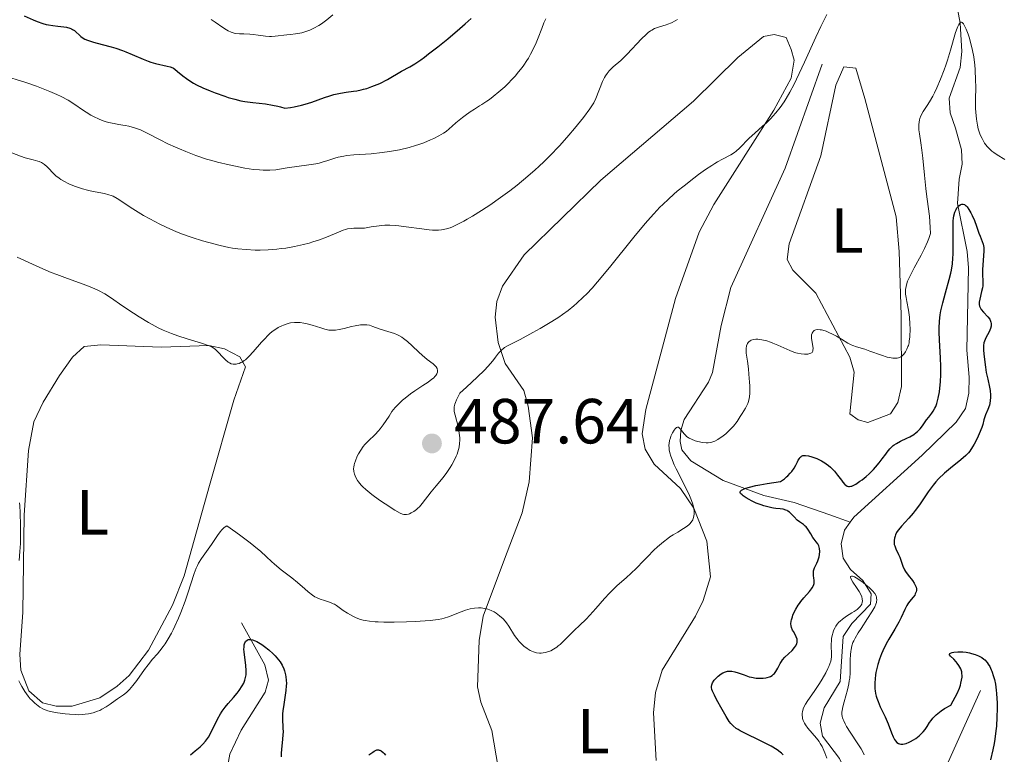
# Model space of a CAD drawing. Units: metres. Extents: x 631770 to 636281, y 4659872 to 4662926.
# Drawn here: x 634203 to 634358, y 4660832 to 4660947 of the extents above; entities that cross this region are included whole.
import ezdxf
from ezdxf.enums import TextEntityAlignment as Align

# ---------------------------------------------------------------- set-up
doc = ezdxf.new("R2010")
doc.units = ezdxf.units.M
doc.header["$MEASUREMENT"] = 0
doc.linetypes.add('DGN Style 3', pattern=[75.79992, 54.1428, -21.65712])
for name, color, linetype, lineweight in [('Carátula', 7, 'Continuous', 0), ('Elementos auxiliares', 7, 'Continuous', 0), ('Entidades rústicas y varios', 7, 'Continuous', 0), ('Hidrografía', 7, 'Continuous', 0), ('Relieve y altimetría', 7, 'Continuous', 0), ('Textos de rotulación', 7, 'Continuous', 0)]:
    doc.layers.add(name, color=color, linetype=linetype, lineweight=lineweight)
doc.styles.add('Style-arial', font='arial.shx', dxfattribs={"bigfont": 'arialbig.shx'})
doc.styles.add('Style-arialn', font='arialn.shx', dxfattribs={"bigfont": 'arialnbig.shx'})

# ---------------------------------------------------------------- blocks, each defined once
blk = doc.blocks.new('5PATER')
at = {"layer": 'Relieve y altimetría', "linetype": 'Continuous', "lineweight": 0}
h = blk.add_hatch(color=250, dxfattribs=at)
edge = h.paths.add_edge_path()
edge.add_ellipse((0, 0), major_axis=(-1.1, -1.11), ratio=0.999422, start_angle=0, end_angle=360)

msp = doc.modelspace()

# ---------------------------------------------------------------- linework, layer by layer
at = {"layer": 'Carátula', "color": 7, "linetype": 'Continuous', "lineweight": 0}
msp.add_3dface([(631826.57, 4659872.34), (636280.77, 4659956.85), (636224.43, 4662926.33), (631770.23, 4662841.82)], dxfattribs=at)
at = {"layer": 'Elementos auxiliares', "color": 250, "linetype": 'Continuous', "lineweight": 0}
msp.add_3dface([(632680.55, 4660282.56), (636127.01, 4660347.95), (636082.43, 4662661.15), (632637.1, 4662595.73)], dxfattribs=at)
at = {"layer": 'Entidades rústicas y varios', "color": 92, "linetype": 'Continuous', "lineweight": 0}
for points in [[(634302.91, 4660830.65, 479.59), (634302.49, 4660838.15, 479.29), (634302.8, 4660841.35, 478.99), (634303.84, 4660844.85, 479.07), (634309.1, 4660853.36, 479.27), (634310.3, 4660855.8, 479.31), (634311.46, 4660859.52, 479.19), (634310.87, 4660865.11, 479.49), (634308.81, 4660870.34, 480.12), (634306.7, 4660873.43, 480.31), (634302.57, 4660877.25, 481.17), (634301.19, 4660879.59, 481.45), (634300.69, 4660882.01, 481.67), (634301.28, 4660885.83, 481.84), (634305.95, 4660903.3, 483.37), (634309.64, 4660913.73, 484.02), (634311.97, 4660918.09, 484.28), (634321.41, 4660932.92, 485.16), (634324.1, 4660937.95, 485.31), (634324.61, 4660940.79, 485.58), (634324.1, 4660942.45, 485.72), (634323.36, 4660944.34, 485.92), (634321.44, 4660944.79, 486.26), (634319.78, 4660944.52, 486.35), (634315.76, 4660941.18, 486.52), (634308.75, 4660934.32, 486.16), (634294.18, 4660921.92, 486.9), (634282.17, 4660910.15, 487.06), (634278.74, 4660905.21, 486.66), (634277.85, 4660902.8, 486.28), (634277.58, 4660900.35, 486), (634278.07, 4660896.36, 485.17), (634279.18, 4660893.06, 484.5), (634282.12, 4660888.82, 483.44)], [(634328.81, 4660925.71, 483.12), (634331.12, 4660936.84, 483.93), (634332.38, 4660939.72, 484.01), (634334.29, 4660939.51, 483.74), (634335.71, 4660934.74, 483.38), (634340.65, 4660916.14, 481.86), (634341.1, 4660910.67, 481.29), (634341.39, 4660900.69, 480.13), (634341.47, 4660889.46, 479.13), (634340.91, 4660886.95, 479.51), (634339.75, 4660885.14, 478.83), (634336.2, 4660883.77, 478.99), (634334.64, 4660884.22, 478.7), (634333.32, 4660885.15, 478.63), (634334.04, 4660891.72, 479.51), (634333.37, 4660894.07, 479.78), (634327.99, 4660904.13, 481), (634324.41, 4660907.75, 481.59), (634323.49, 4660909.42, 481.77), (634323.8, 4660911.87, 481.89), (634328.81, 4660925.71, 483.12)], [(634203.56, 4660869.24, 480.19), (634203.34, 4660853.98, 479.91), (634202.86, 4660847.3, 480.21), (634203.04, 4660844.84, 480.13), (634204.27, 4660841.6, 480.07), (634206.45, 4660839.73, 480.17), (634208.6, 4660839.17, 480.18), (634211.1, 4660839.18, 480.17), (634215.45, 4660840.5, 480.21), (634218.17, 4660842.31, 480.15), (634220.03, 4660843.99, 480.1), (634223.1, 4660847.97, 480.09), (634226.88, 4660855.07, 480.19), (634228.7, 4660859.69, 480.24), (634232.68, 4660873.91, 481.14), (634236.5, 4660887.32, 483.86), (634238.34, 4660892.54, 484.77), (634237.45, 4660894.13, 485.25), (634235.03, 4660895.36, 485.27), (634232.57, 4660895.9, 484.98), (634225.06, 4660895.66, 484.19), (634215.61, 4660896.02, 483.35), (634213, 4660895.74, 482.86), (634211.16, 4660894.08, 482.47), (634209.12, 4660891.17, 481.97), (634206.54, 4660887, 481.35), (634205.08, 4660883.92, 480.88), (634204.21, 4660879.4, 480.6), (634203.56, 4660869.24, 480.19)], [(634282.12, 4660888.82, 483.44), (634282.8, 4660886.36, 482.98), (634283.45, 4660881.39, 482.16), (634282.95, 4660874.46, 481.23), (634281.85, 4660869.58, 480.79), (634279.05, 4660862.32, 480.35), (634275.7, 4660853.36, 479.93), (634275.07, 4660849.51, 479.77), (634274.81, 4660842.21, 479.61), (634275.36, 4660839.81, 479.52), (634277.07, 4660835.34, 479.36), (634279.45, 4660821.56, 479.07)]]:
    msp.add_polyline3d(points, dxfattribs=at)
at = {"layer": 'Hidrografía', "color": 142, "linetype": 'DGN Style 3', "lineweight": 13}
for points in [[(634350.15, 4660949.41, 480.54), (634350.69, 4660946.58, 479.47), (634350.96, 4660942.12, 479.32), (634350.67, 4660939.63, 479.17), (634348.94, 4660934.8, 479.17), (634349.1, 4660932.48, 479.17), (634349.98, 4660930.09, 479.17), (634350.88, 4660926.68, 478.72), (634350.99, 4660924.43, 474.4), (634350.54, 4660922.04, 473.77), (634350.29, 4660918.22, 473.66), (634351.79, 4660910.69, 473.51), (634351.99, 4660908.13, 473.51), (634351.76, 4660895.19, 472.91), (634352.1, 4660890.92, 472.32), (634352.06, 4660888.41, 472.32), (634351.51, 4660885.99, 472.03), (634350.07, 4660883.87, 471.87), (634344.74, 4660878.63, 471.46), (634333.98, 4660868.92, 470.68), (634333.4, 4660868.13, 470.56)], [(634329.01, 4660940.15, 484.5), (634323.2, 4660923.81, 482.94), (634314.66, 4660905, 481.31), (634313.11, 4660899.04, 481.24), (634311.76, 4660891.65, 480.74), (634311.15, 4660890.15, 480.62), (634307.32, 4660884.24, 480.32), (634306.76, 4660882.56, 480.32), (634306.67, 4660880.78, 480.32), (634306.93, 4660879.47, 480.32), (634308.34, 4660877.77, 479.16), (634313.44, 4660874.69, 475.85), (634319.8, 4660872.3, 473.77), (634324.59, 4660871.19, 471.38), (634330.22, 4660869.26, 471.09), (634333.4, 4660868.13, 470.56)], [(634333.4, 4660868.13, 470.56), (634332.49, 4660866.87, 470.38), (634331.99, 4660864.72, 470.53), (634332.32, 4660862.48, 470.38), (634333.47, 4660860.67, 470.23), (634335.41, 4660858.95, 470.08), (634336.7, 4660856.83, 469.79), (634336.57, 4660855.23, 469.78), (634333.65, 4660852.17, 469.19), (634332.28, 4660850.12, 468.74), (634331.84, 4660843.06, 468.59), (634329.3, 4660838.9, 468.15), (634328.7, 4660836.52, 468.15), (634329.04, 4660834.47, 468), (634331.73, 4660830.97, 467.7), (634332.82, 4660828.72, 467.7), (634334.39, 4660823.88, 467.7), (634336.51, 4660819.19, 467.7), (634338.25, 4660817.43, 467.7)], [(634237.69, 4660852.3, 476.06), (634241.38, 4660845.69, 474.28), (634241.95, 4660843.27, 473.56), (634241.45, 4660841.4, 473.08), (634237.64, 4660835.42, 472.13), (634235.88, 4660831.65, 471.44), (634235.14, 4660827.6, 471.29), (634235.29, 4660825.81, 471.29), (634235.9, 4660823.38, 471.29), (634237.7, 4660819.55, 471.17), (634241.22, 4660813.27, 470.1), (634243.21, 4660808.7, 469.37), (634244.78, 4660804.01, 468.64), (634245.53, 4660799.2, 468.01), (634246.38, 4660790.48, 467.12), (634245.76, 4660784.99, 467.12), (634245.85, 4660779.75, 465.93), (634246.88, 4660775.24, 465.33), (634248.13, 4660771.68, 465.33), (634248.42, 4660769.17, 465.33), (634248.19, 4660768.11, 465.33), (634246.73, 4660766.09, 465.33), (634244.57, 4660764.34, 465.28)], [(634353.88, 4660841.67, 472.35), (634350.67, 4660834.58, 472.05), (634348.6, 4660829.9, 470.86), (634345.91, 4660826.75, 470.27), (634343, 4660822.65, 469.07), (634340.53, 4660821.06, 468.18), (634338.25, 4660817.43, 467.7)]]:
    msp.add_polyline3d(points, dxfattribs=at)
at = {"layer": 'Relieve y altimetría', "color": 36, "linetype": 'Continuous', "lineweight": 30, "flags": 128}
for points, elevation in [([(634203.56, 4660947.73), (634204.96, 4660947.12), (634205.59, 4660946.85), (634206.46, 4660946.54), (634207, 4660946.39), (634207.35, 4660946.31), (634208.04, 4660946.2), (634208.82, 4660946.1), (634209.78, 4660946), (634210.2, 4660945.94), (634210.7, 4660945.81), (634210.98, 4660945.71), (634211.14, 4660945.62), (634211.44, 4660945.42), (634212.45, 4660944.49), (634212.82, 4660944.23), (634213.06, 4660944.1), (634213.5, 4660943.91), (634214.44, 4660943.6), (634215.79, 4660943.24), (634217.2, 4660942.85), (634217.94, 4660942.64), (634219.01, 4660942.28), (634219.53, 4660942.09), (634220.5, 4660941.69), (634222.25, 4660940.92), (634223.06, 4660940.6), (634223.45, 4660940.47), (634224.2, 4660940.26), (634226.04, 4660939.85), (634226.48, 4660939.73), (634226.67, 4660939.65), (634227.01, 4660939.49), (634227.22, 4660939.35), (634227.65, 4660939.01), (634228.48, 4660938.3), (634229.04, 4660937.87), (634229.74, 4660937.41), (634230.16, 4660937.17), (634230.62, 4660936.92), (634231.65, 4660936.42), (634232.78, 4660935.94), (634233.56, 4660935.63), (634235.08, 4660935.09), (634235.63, 4660934.92), (634236.65, 4660934.63), (634237.62, 4660934.4), (634238.25, 4660934.27), (634239.5, 4660934.1), (634241.48, 4660933.9), (634242.6, 4660933.72), (634243.42, 4660933.54), (634243.86, 4660933.43), (634244.55, 4660933.22), (634245.43, 4660933.32), (634246.01, 4660933.42), (634247.15, 4660933.68), (634247.7, 4660933.84), (634248.78, 4660934.18), (634250.74, 4660934.88), (634251.61, 4660935.17), (634252.21, 4660935.35), (634253.27, 4660935.6), (634254.19, 4660935.75), (634255.3, 4660935.89), (634255.82, 4660935.96), (634256.53, 4660936.1), (634256.88, 4660936.19), (634257.42, 4660936.34), (634258.22, 4660936.61), (634259.03, 4660936.94), (634259.44, 4660937.12), (634260.66, 4660937.75), (634262.89, 4660939.02), (634264.2, 4660939.74), (634264.96, 4660940.2), (634265.91, 4660940.85), (634266.48, 4660941.26), (634267.13, 4660941.75), (634268.58, 4660942.89), (634270.13, 4660944.15), (634272.06, 4660945.77), (634272.87, 4660946.48), (634273.81, 4660947.34)], 500), ([(634347.65, 4660891.93), (634347.64, 4660892.58), (634347.58, 4660893.96), (634347.43, 4660896.76), (634347.39, 4660898.05), (634347.39, 4660898.64), (634347.45, 4660899.72), (634347.56, 4660900.71), (634347.66, 4660901.35), (634347.95, 4660902.63), (634348.38, 4660904.16), (634348.97, 4660906.26), (634349.22, 4660907.28), (634349.31, 4660907.77), (634349.46, 4660908.72), (634349.55, 4660909.66), (634349.59, 4660910.29), (634349.61, 4660911.59), (634349.58, 4660914.63), (634349.61, 4660915.52), (634349.65, 4660915.92), (634349.7, 4660916.27), (634349.85, 4660916.85), (634350.04, 4660917.3), (634350.19, 4660917.53), (634350.29, 4660917.67), (634350.5, 4660917.88), (634350.71, 4660918.04), (634350.81, 4660918.1), (634350.97, 4660918.15), (634351.14, 4660918.15), (634351.4, 4660918.05), (634351.49, 4660917.99), (634351.63, 4660917.86), (634351.77, 4660917.7), (634352.07, 4660917.28), (634352.37, 4660916.76), (634352.57, 4660916.37), (634352.93, 4660915.56), (634353.27, 4660914.66), (634353.65, 4660913.57), (634353.82, 4660913.09), (634354.17, 4660912.26), (634354.31, 4660911.83), (634354.4, 4660911.33), (634354.42, 4660911.05), (634354.42, 4660910.74), (634354.38, 4660910.04), (634354.24, 4660908.54), (634354.2, 4660907.83), (634354.2, 4660907.51), (634354.22, 4660906.91), (634354.27, 4660906.19), (634354.28, 4660905.83), (634354.25, 4660905.28), (634354.21, 4660904.99), (634354.07, 4660904.39), (634353.77, 4660903.21), (634353.69, 4660902.7), (634353.68, 4660902.48), (634353.69, 4660902.34), (634353.73, 4660902.09), (634353.77, 4660901.97), (634353.87, 4660901.75), (634354, 4660901.54), (634354.36, 4660901.13), (634355.04, 4660900.43), (634355.34, 4660900.03), (634355.48, 4660899.74), (634355.53, 4660899.59), (634355.57, 4660899.35), (634355.56, 4660899.1), (634355.54, 4660898.94), (634355.45, 4660898.59), (634355.23, 4660898.07), (634354.73, 4660897.11), (634354.49, 4660896.58), (634354.42, 4660896.32), (634354.35, 4660895.91), (634354.34, 4660895.68), (634354.35, 4660895.14), (634354.44, 4660894.1), (634354.66, 4660892.48), (634354.8, 4660891.68), (634355.03, 4660890.61), (634355.3, 4660889.36), (634355.4, 4660888.8), (634355.46, 4660888.09), (634355.46, 4660887.74), (634355.43, 4660887.24), (634355.35, 4660886.76), (634355.29, 4660886.52), (634355.04, 4660885.84), (634354.68, 4660885.01), (634354.55, 4660884.66), (634354.43, 4660884.19), (634354.27, 4660883.47), (634354.11, 4660882.98), (634353.7, 4660882.02), (634353.36, 4660881.3), (634352.87, 4660880.37)], 475), ([(634322.84, 4660870.15), (634322.39, 4660870.22), (634321.72, 4660870.28), (634321.36, 4660870.32), (634321.07, 4660870.37), (634320.46, 4660870.51), (634319.84, 4660870.68), (634319.42, 4660870.82), (634318.61, 4660871.13), (634317.87, 4660871.47), (634317.52, 4660871.66), (634317.04, 4660871.95), (634316.6, 4660872.26), (634316.4, 4660872.42), (634316.18, 4660872.62), (634316.11, 4660872.73), (634316.09, 4660872.84), (634316.15, 4660873.01), (634316.33, 4660873.16), (634316.73, 4660873.36), (634317.02, 4660873.46), (634317.58, 4660873.63), (634318.59, 4660873.87), (634319.22, 4660873.99), (634320.34, 4660874.19), (634322.44, 4660874.52), (634323.06, 4660874.95), (634323.4, 4660875.24), (634323.61, 4660875.42), (634323.98, 4660875.8), (634324.21, 4660876.07), (634324.58, 4660876.59), (634324.85, 4660877.07), (634325.12, 4660877.63), (634325.24, 4660877.86), (634325.41, 4660878.15), (634325.5, 4660878.27), (634325.64, 4660878.41), (634325.73, 4660878.48), (634325.95, 4660878.58), (634326.2, 4660878.62), (634326.39, 4660878.62), (634326.84, 4660878.56), (634327.39, 4660878.41), (634327.69, 4660878.31), (634328.17, 4660878.12), (634328.91, 4660877.76), (634329.4, 4660877.47), (634329.64, 4660877.31), (634329.99, 4660877.04), (634330.32, 4660876.76), (634330.91, 4660876.14), (634331.42, 4660875.51), (634332.01, 4660874.73), (634332.26, 4660874.41), (634332.56, 4660874.06), (634332.71, 4660873.94), (634332.93, 4660873.8), (634333.16, 4660873.73), (634333.29, 4660873.73), (634333.5, 4660873.76), (634333.65, 4660873.8), (634333.99, 4660873.94), (634334.28, 4660874.1), (634334.94, 4660874.54), (634335.26, 4660874.78), (634335.91, 4660875.31), (634336.39, 4660875.74), (634337.08, 4660876.42), (634337.4, 4660876.76), (634337.96, 4660877.43), (634338.44, 4660878.07), (634338.98, 4660878.82), (634339.22, 4660879.14), (634339.64, 4660879.67), (634339.84, 4660879.88), (634340.14, 4660880.16), (634340.31, 4660880.28), (634340.67, 4660880.51), (634341.33, 4660880.85), (634342.31, 4660881.31), (634342.78, 4660881.55), (634343.42, 4660881.93), (634343.78, 4660882.2), (634344, 4660882.39), (634344.39, 4660882.78), (634344.76, 4660883.25), (634345.19, 4660883.89), (634345.4, 4660884.2), (634345.76, 4660884.65), (634346.24, 4660885.26), (634346.46, 4660885.58), (634346.73, 4660886.05), (634346.85, 4660886.32), (634347.02, 4660886.77), (634347.25, 4660887.63), (634347.43, 4660888.63), (634347.51, 4660889.21), (634347.6, 4660890.2), (634347.65, 4660891.32), (634347.65, 4660891.93)], 475), ([(634352.87, 4660880.37), (634352.63, 4660879.96), (634352.2, 4660879.3), (634351.98, 4660879.02), (634351.59, 4660878.61), (634350.78, 4660877.91), (634349.17, 4660876.61), (634348.24, 4660875.81), (634347.31, 4660874.91), (634346.87, 4660874.44), (634346.45, 4660873.94), (634345.68, 4660872.91), (634344.3, 4660870.87), (634343.63, 4660869.95), (634343.3, 4660869.53), (634342.64, 4660868.77), (634341.45, 4660867.5), (634340.98, 4660866.93), (634340.8, 4660866.66), (634340.69, 4660866.48), (634340.52, 4660866.12), (634340.45, 4660865.94), (634340.35, 4660865.6), (634340.3, 4660865.26), (634340.3, 4660865.04), (634340.34, 4660864.61), (634340.4, 4660864.38), (634340.56, 4660863.92), (634340.99, 4660863.04), (634341.19, 4660862.6), (634341.35, 4660862.14), (634341.55, 4660861.51), (634341.68, 4660861.18), (634341.94, 4660860.64), (634342.11, 4660860.36), (634342.54, 4660859.77), (634343.18, 4660858.94), (634343.46, 4660858.52), (634343.68, 4660858.12), (634343.75, 4660857.92), (634343.82, 4660857.63), (634343.82, 4660857.35), (634343.78, 4660857.18), (634343.64, 4660856.83), (634343.54, 4660856.66), (634343.31, 4660856.32), (634342.75, 4660855.64), (634342.48, 4660855.28), (634342.3, 4660855), (634341.98, 4660854.41), (634341.39, 4660853.11), (634341.05, 4660852.41), (634340.43, 4660851.29), (634339.5, 4660849.74), (634339.05, 4660848.96), (634338.53, 4660847.91), (634338.3, 4660847.39), (634337.99, 4660846.58), (634337.73, 4660845.74), (634337.62, 4660845.3), (634337.45, 4660844.5), (634337.38, 4660844.09), (634337.31, 4660843.47), (634337.27, 4660842.84), (634337.26, 4660842.53), (634337.29, 4660841.92), (634337.32, 4660841.61), (634337.4, 4660841.16), (634337.5, 4660840.73), (634337.58, 4660840.44), (634337.78, 4660839.89), (634338.13, 4660839.08), (634338.64, 4660838.04), (634338.88, 4660837.52), (634339.36, 4660836.38), (634339.89, 4660834.98), (634340.15, 4660834.37), (634340.39, 4660833.92), (634340.53, 4660833.72), (634340.75, 4660833.48), (634341.01, 4660833.3), (634341.15, 4660833.24), (634341.36, 4660833.2), (634341.47, 4660833.19), (634341.66, 4660833.19), (634341.96, 4660833.24), (634342.18, 4660833.3), (634342.67, 4660833.5), (634342.9, 4660833.61), (634343.36, 4660833.88), (634343.71, 4660834.12), (634344.22, 4660834.51), (634344.69, 4660834.93), (634344.9, 4660835.16), (634345.18, 4660835.5), (634345.48, 4660835.96), (634345.87, 4660836.6), (634346.11, 4660836.95), (634346.41, 4660837.31), (634346.59, 4660837.5), (634346.9, 4660837.8)], 475), ([(634311.6, 4660842.14), (634311.6, 4660842.29), (634311.65, 4660842.56), (634311.77, 4660842.85), (634312.03, 4660843.25), (634312.19, 4660843.45), (634312.48, 4660843.74), (634312.64, 4660843.89), (634313.12, 4660844.25), (634313.39, 4660844.4), (634313.82, 4660844.58), (634314.12, 4660844.66), (634314.28, 4660844.68), (634314.52, 4660844.7), (634314.77, 4660844.69), (634315.28, 4660844.6), (634315.79, 4660844.45), (634316.73, 4660844.09), (634317.52, 4660843.81), (634317.91, 4660843.72), (634318.6, 4660843.61), (634319.34, 4660843.57), (634319.74, 4660843.58), (634320.15, 4660843.63), (634320.34, 4660843.67), (634320.72, 4660843.78), (634320.89, 4660843.86), (634321.14, 4660844.01), (634321.35, 4660844.19), (634321.48, 4660844.33), (634321.72, 4660844.64), (634322.02, 4660845.16), (634322.4, 4660845.89), (634322.61, 4660846.23), (634322.78, 4660846.46), (634323.14, 4660846.89), (634324.27, 4660847.94), (634324.67, 4660848.4), (634324.83, 4660848.63), (634325, 4660848.99), (634325.06, 4660849.23), (634325.08, 4660849.35), (634325.08, 4660849.53), (634325.05, 4660849.71), (634324.93, 4660850.08), (634324.75, 4660850.44), (634324.48, 4660850.91), (634324.35, 4660851.13), (634324.17, 4660851.57), (634324.11, 4660851.79), (634324.08, 4660852.15), (634324.12, 4660852.55), (634324.17, 4660852.78), (634324.31, 4660853.23), (634324.4, 4660853.47), (634324.56, 4660853.85), (634324.86, 4660854.45), (634325.23, 4660855.05), (634325.44, 4660855.35), (634325.65, 4660855.64), (634326.11, 4660856.2), (634326.98, 4660857.2), (634327.32, 4660857.62), (634327.45, 4660857.81), (634327.63, 4660858.14), (634327.73, 4660858.45), (634327.76, 4660858.64), (634327.74, 4660859.02), (634327.7, 4660859.32), (634327.63, 4660859.75), (634327.61, 4660859.97), (634327.62, 4660860.29), (634327.64, 4660860.46), (634327.68, 4660860.62), (634327.8, 4660860.94), (634328.14, 4660861.65), (634328.32, 4660862.06), (634328.5, 4660862.69), (634328.56, 4660863.02), (634328.61, 4660863.51), (634328.59, 4660863.97), (634328.55, 4660864.19), (634328.48, 4660864.38), (634328.3, 4660864.73), (634328.07, 4660865.05), (634327.72, 4660865.47), (634327.55, 4660865.69), (634327.19, 4660866.26), (634326.73, 4660867.03), (634326.48, 4660867.36), (634326.34, 4660867.5), (634326.05, 4660867.74), (634325.42, 4660868.17), (634325.09, 4660868.44), (634324.58, 4660868.96), (634324.1, 4660869.44), (634323.85, 4660869.67), (634323.6, 4660869.85), (634323.47, 4660869.93), (634323.26, 4660870.03), (634322.84, 4660870.15)], 475), ([(634237.84, 4660842.36), (634238.08, 4660842.81), (634238.2, 4660843.09), (634238.26, 4660843.28), (634238.36, 4660843.67), (634238.42, 4660844.12), (634238.44, 4660844.38), (634238.45, 4660844.81), (634238.41, 4660845.56), (634238.29, 4660846.45), (634238.14, 4660847.66), (634238.1, 4660848.19), (634238.11, 4660848.43), (634238.15, 4660848.83), (634238.25, 4660849.14), (634238.34, 4660849.31), (634238.41, 4660849.4), (634238.58, 4660849.55), (634238.77, 4660849.64), (634238.89, 4660849.67), (634239.08, 4660849.68), (634239.42, 4660849.62), (634239.86, 4660849.46), (634240.11, 4660849.34), (634240.63, 4660849.05), (634240.91, 4660848.87), (634241.35, 4660848.57), (634242.03, 4660848.04), (634242.7, 4660847.43), (634243.02, 4660847.1), (634243.55, 4660846.47), (634243.78, 4660846.14), (634244.1, 4660845.61), (634244.36, 4660845.05), (634244.47, 4660844.75), (634244.64, 4660844.13), (634244.7, 4660843.8), (634244.76, 4660843.29), (634244.77, 4660842.76), (634244.76, 4660842.4), (634244.69, 4660841.65), (634244.59, 4660840.9), (634244.35, 4660839.43), (634244.21, 4660838.44), (634244.18, 4660838), (634244.16, 4660837.2), (634244.22, 4660835.79), (634244.24, 4660835.09), (634244.22, 4660834.72), (634244.16, 4660833.96), (634243.99, 4660832.44), (634243.94, 4660831.76), (634243.93, 4660831.22)], 475), ([(634346.9, 4660837.8), (634347.42, 4660838.22), (634347.72, 4660838.44), (634348.25, 4660838.8), (634349.22, 4660839.36), (634349.61, 4660840.03), (634350.2, 4660841.15), (634350.58, 4660842.03), (634350.74, 4660842.51), (634350.82, 4660842.79), (634350.92, 4660843.28), (634350.98, 4660843.75), (634350.99, 4660843.96), (634350.97, 4660844.35), (634350.93, 4660844.59), (634350.89, 4660844.75), (634350.77, 4660845.06), (634350.48, 4660845.6), (634350.24, 4660845.96), (634350.06, 4660846.18), (634349.69, 4660846.59), (634349.19, 4660847.06), (634349.04, 4660847.24), (634349.01, 4660847.35), (634349.06, 4660847.46), (634349.15, 4660847.52), (634349.44, 4660847.62), (634349.7, 4660847.67), (634350.34, 4660847.73), (634350.86, 4660847.73), (634351.13, 4660847.71), (634351.64, 4660847.65), (634352.14, 4660847.56), (634352.46, 4660847.48), (634353.04, 4660847.3), (634353.55, 4660847.11), (634353.78, 4660847), (634354.11, 4660846.81), (634354.4, 4660846.59), (634354.55, 4660846.46), (634354.91, 4660846.05), (634355.09, 4660845.81), (634355.34, 4660845.4), (634355.57, 4660844.92), (634355.68, 4660844.66), (634355.95, 4660843.86), (634356.07, 4660843.4), (634356.22, 4660842.62), (634356.35, 4660841.7), (634356.4, 4660841.2), (634356.49, 4660839.66), (634356.5, 4660838.81), (634356.48, 4660837.45), (634356.39, 4660836.03), (634356.32, 4660835.3), (634356.14, 4660833.98), (634356.03, 4660833.32), (634355.82, 4660832.3), (634355.44, 4660830.74)], 475), ([(634229.68, 4660831.52), (634230.43, 4660832.14), (634231.23, 4660832.81), (634231.64, 4660833.21), (634232.04, 4660833.66), (634232.23, 4660833.91), (634232.5, 4660834.32), (634233.02, 4660835.22), (634233.96, 4660837.12), (634234.42, 4660837.99), (634234.66, 4660838.37), (634235.13, 4660839.04), (634235.61, 4660839.61), (634236.48, 4660840.56), (634237.04, 4660841.22), (634237.35, 4660841.63), (634237.84, 4660842.36)], 475), ([(634322.85, 4660831.53), (634322.59, 4660831.8), (634322.39, 4660831.97), (634321.91, 4660832.32), (634320.96, 4660832.89), (634320.37, 4660833.21), (634319.32, 4660833.73), (634316.86, 4660834.91), (634316.12, 4660835.31), (634315.79, 4660835.5), (634315.5, 4660835.69), (634315.02, 4660836.07), (634314.62, 4660836.48), (634314.38, 4660836.79), (634313.89, 4660837.55), (634313.26, 4660838.65), (634312.4, 4660840.21), (634312.06, 4660840.89), (634311.76, 4660841.56), (634311.67, 4660841.82), (634311.6, 4660842.14)], 475), ([(634257.74, 4660831.54), (634258.34, 4660831.97), (634258.58, 4660832.12), (634258.86, 4660832.25), (634258.99, 4660832.29), (634259.23, 4660832.31), (634259.38, 4660832.28), (634259.48, 4660832.25), (634259.67, 4660832.15), (634259.98, 4660831.91), (634260.14, 4660831.76), (634260.37, 4660831.47)], 475)]:
    msp.add_lwpolyline(points, dxfattribs=dict(at, elevation=elevation))
at = {"layer": 'Relieve y altimetría', "color": 36, "linetype": 'Continuous', "lineweight": 0, "flags": 128}
for points, elevation in [([(634232.94, 4660947.19), (634233.58, 4660946.76), (634234.79, 4660945.89), (634235.34, 4660945.54), (634235.6, 4660945.4), (634236.09, 4660945.18), (634236.54, 4660945.04), (634236.84, 4660944.99), (634237.41, 4660944.92), (634238.07, 4660944.9), (634239.01, 4660944.88), (634239.52, 4660944.83), (634240.34, 4660944.71), (634241.51, 4660944.53), (634242.12, 4660944.49), (634242.42, 4660944.49), (634243.02, 4660944.53), (634244.82, 4660944.76), (634245.41, 4660944.82), (634246.19, 4660944.91), (634246.59, 4660944.97), (634247.19, 4660945.08), (634247.5, 4660945.16), (634247.81, 4660945.26), (634248.44, 4660945.49), (634249.07, 4660945.78), (634249.89, 4660946.24), (634250.28, 4660946.5), (634251.11, 4660947.12), (634252.06, 4660947.9)], 505), ([(634320.22, 4660930.93), (634320.92, 4660931.61), (634321.24, 4660931.95), (634321.71, 4660932.47), (634322.39, 4660933.33), (634323.01, 4660934.23), (634323.35, 4660934.77), (634323.92, 4660935.75), (634324.58, 4660937.01), (634324.95, 4660937.76), (634326.22, 4660940.48), (634328, 4660944.4), (634328.79, 4660946.09), (634329.14, 4660946.79), (634329.73, 4660947.93)], 485), ([(634306.28, 4660947.17), (634305.88, 4660946.95), (634305.31, 4660946.66), (634304.74, 4660946.42), (634304.46, 4660946.32), (634303.28, 4660945.98), (634302.66, 4660945.73), (634302.23, 4660945.51), (634302.01, 4660945.37), (634301.66, 4660945.13), (634301.31, 4660944.83), (634300.58, 4660944.13), (634298.34, 4660941.71), (634297.99, 4660941.36), (634297.32, 4660940.73), (634296.16, 4660939.71), (634295.7, 4660939.29), (634295.51, 4660939.09), (634295.18, 4660938.7), (634294.92, 4660938.31), (634294.77, 4660938.03), (634294.48, 4660937.4), (634293.44, 4660934.76), (634293.12, 4660934.09), (634292.91, 4660933.74), (634292.49, 4660933.11), (634291.46, 4660931.77), (634290.05, 4660930.03), (634289.18, 4660929), (634287.73, 4660927.35), (634286.14, 4660925.67), (634285.31, 4660924.84), (634284.47, 4660924.04), (634283.9, 4660923.52), (634282.75, 4660922.52), (634281.03, 4660921.11), (634279.89, 4660920.24), (634279.15, 4660919.68), (634277.7, 4660918.64), (634276.91, 4660918.1), (634275.42, 4660917.11), (634274.05, 4660916.25), (634273.21, 4660915.76), (634272.69, 4660915.46), (634271.73, 4660914.96), (634270.9, 4660914.57), (634270.51, 4660914.42), (634269.96, 4660914.25), (634269.41, 4660914.13), (634269.13, 4660914.09), (634268.7, 4660914.06), (634268.4, 4660914.05), (634267.75, 4660914.06), (634267.22, 4660914.1), (634266.05, 4660914.23), (634263.6, 4660914.57), (634262.46, 4660914.71), (634261.95, 4660914.75), (634261.04, 4660914.8), (634260.25, 4660914.8), (634259.77, 4660914.77), (634258.93, 4660914.68), (634258.08, 4660914.54), (634257.04, 4660914.37), (634256.55, 4660914.33), (634256.06, 4660914.33), (634255.37, 4660914.33), (634255, 4660914.31), (634254.4, 4660914.23), (634254.07, 4660914.14), (634253.72, 4660914.04), (634252.95, 4660913.74), (634251.1, 4660912.96), (634250, 4660912.54), (634248.91, 4660912.19), (634248.34, 4660912.02), (634247.44, 4660911.78), (634246.06, 4660911.47), (634244.66, 4660911.22), (634243.96, 4660911.13), (634243.26, 4660911.05), (634241.91, 4660910.95), (634240.64, 4660910.92), (634239.85, 4660910.92), (634238.43, 4660910.98), (634237.12, 4660911.09), (634236.29, 4660911.22), (634235.71, 4660911.33), (634234.34, 4660911.64), (634232.58, 4660912.09), (634231.58, 4660912.37), (634229.96, 4660912.87), (634228.27, 4660913.47), (634227.41, 4660913.82)], 490), ([(634282.59, 4660940.73), (634282.83, 4660941.11), (634283.16, 4660941.7), (634283.47, 4660942.3), (634284.03, 4660943.52), (634284.35, 4660944.31), (634284.91, 4660945.75), (634285.25, 4660946.62), (634285.56, 4660947.25)], 495), ([(634342.11, 4660904.69), (634342.18, 4660905.17), (634342.24, 4660905.43), (634342.43, 4660906.01), (634342.56, 4660906.34), (634342.81, 4660906.88), (634343.47, 4660908.13), (634344.54, 4660910.09), (634345.07, 4660911.13), (634345.55, 4660912.19), (634345.75, 4660912.72), (634346.01, 4660913.5), (634345.98, 4660914.47), (634345.85, 4660916.22), (634345.67, 4660917.78), (634345.41, 4660919.69), (634345.29, 4660920.61), (634345.07, 4660922.69), (634344.82, 4660925.37), (634344.67, 4660926.62), (634344.5, 4660927.78), (634344.28, 4660929.17), (634344.21, 4660929.8), (634344.18, 4660930.38), (634344.18, 4660930.65), (634344.22, 4660931.03), (634344.29, 4660931.38), (634344.36, 4660931.61), (634344.53, 4660932.04), (634344.9, 4660932.68), (634345.52, 4660933.64), (634345.88, 4660934.22), (634346.37, 4660935.11), (634346.63, 4660935.62), (634347.02, 4660936.43), (634347.6, 4660937.77), (634348.16, 4660939.24), (634348.43, 4660940.01), (634348.68, 4660940.79), (634349.16, 4660942.37), (634349.97, 4660945.13), (634350.2, 4660945.8), (634350.3, 4660946.08), (634350.46, 4660946.4), (634350.56, 4660946.56), (634350.75, 4660946.75), (634350.9, 4660946.77), (634351.03, 4660946.71), (634351.21, 4660946.5), (634351.34, 4660946.28), (634351.62, 4660945.67), (634351.93, 4660944.86), (634352.08, 4660944.38), (634352.32, 4660943.6), (634352.64, 4660942.28), (634352.83, 4660941.31), (634352.9, 4660940.81), (634353, 4660940.04), (634353.06, 4660939.25), (634353.12, 4660937.65), (634353.13, 4660936.58), (634353.11, 4660934.55), (634353.12, 4660933.18), (634353.14, 4660932.57), (634353.24, 4660931.48), (634353.39, 4660930.55), (634353.52, 4660930), (634353.62, 4660929.66), (634353.86, 4660929.02), (634354.14, 4660928.43), (634354.29, 4660928.14), (634354.54, 4660927.74), (634354.96, 4660927.19), (634355.44, 4660926.69), (634355.69, 4660926.46), (634355.96, 4660926.25), (634356.52, 4660925.87), (634357.71, 4660925.16)], 480), ([(634200.07, 4660938.44), (634203.79, 4660937.24), (634205.5, 4660936.66), (634206.26, 4660936.39), (634207.59, 4660935.87), (634208.7, 4660935.38), (634209.34, 4660935.07), (634210.45, 4660934.46), (634211.52, 4660933.79), (634212.73, 4660932.97), (634213.27, 4660932.61), (634214.01, 4660932.15), (634214.47, 4660931.9), (634215.36, 4660931.48), (634215.96, 4660931.25), (634216.28, 4660931.14), (634216.79, 4660930.99), (634217.68, 4660930.8), (634218.38, 4660930.68), (634219.44, 4660930.51), (634220, 4660930.39), (634220.9, 4660930.15), (634221.36, 4660930), (634221.82, 4660929.81), (634222.79, 4660929.37), (634224.93, 4660928.26), (634226.15, 4660927.64), (634227.34, 4660927.09), (634227.97, 4660926.81), (634228.96, 4660926.39), (634230.53, 4660925.79), (634232.21, 4660925.23), (634233.07, 4660924.97), (634233.96, 4660924.73), (634235.75, 4660924.29), (634237.49, 4660923.93), (634238.23, 4660923.8), (634239.61, 4660923.6), (634240.53, 4660923.51), (634241.13, 4660923.47), (634241.5, 4660923.46), (634242.18, 4660923.47), (634243.09, 4660923.55), (634244.89, 4660923.83), (634248.28, 4660924.3), (634249.4, 4660924.49), (634249.92, 4660924.6), (634250.41, 4660924.73), (634251.29, 4660925), (634252.38, 4660925.35), (634252.93, 4660925.51), (634253.81, 4660925.7), (634254.29, 4660925.77), (634255.37, 4660925.86), (634258.1, 4660926.05), (634259.84, 4660926.23), (634261, 4660926.4), (634261.61, 4660926.5), (634262.56, 4660926.68), (634264.06, 4660927.03), (634265.08, 4660927.33), (634265.6, 4660927.5), (634266.38, 4660927.78), (634267.42, 4660928.22), (634267.94, 4660928.46), (634268.72, 4660928.86), (634269.49, 4660929.3), (634269.87, 4660929.54), (634270.85, 4660930.42), (634271.43, 4660930.92), (634272.44, 4660931.75), (634272.88, 4660932.09), (634273.66, 4660932.65), (634274.34, 4660933.09), (634275.14, 4660933.58), (634275.52, 4660933.82), (634276.3, 4660934.33), (634276.7, 4660934.6), (634277.29, 4660935.05), (634278.19, 4660935.78), (634279.09, 4660936.58), (634279.54, 4660937.01), (634280.33, 4660937.82), (634280.71, 4660938.25), (634281.28, 4660938.92), (634281.83, 4660939.62), (634282.09, 4660939.98), (634282.59, 4660940.73)], 495), ([(634255.49, 4660875.65), (634255.58, 4660875.41), (634255.75, 4660875.04), (634255.97, 4660874.66), (634256.1, 4660874.47), (634256.52, 4660873.95), (634256.79, 4660873.68), (634257.26, 4660873.24), (634258.2, 4660872.48), (634259.41, 4660871.6), (634260.28, 4660871), (634261.84, 4660869.98), (634262.64, 4660869.53), (634263.02, 4660869.38), (634263.24, 4660869.33), (634263.38, 4660869.32), (634263.66, 4660869.33), (634263.97, 4660869.4), (634264.13, 4660869.45), (634264.39, 4660869.56), (634264.8, 4660869.79), (634265.23, 4660870.11), (634265.45, 4660870.31), (634265.67, 4660870.53), (634266.12, 4660871.06), (634267.54, 4660872.9), (634268.32, 4660873.82), (634269.42, 4660875.14), (634270, 4660875.92), (634270.52, 4660876.7), (634270.77, 4660877.12), (634271.14, 4660877.79), (634271.46, 4660878.48), (634271.6, 4660878.83), (634271.83, 4660879.56), (634271.91, 4660879.92), (634272, 4660880.48), (634272.03, 4660881.03), (634272.02, 4660881.4), (634271.95, 4660882.13), (634271.89, 4660882.48), (634271.75, 4660883.17), (634271.29, 4660884.94), (634271.17, 4660885.54), (634271.15, 4660885.82), (634271.17, 4660886.24), (634271.27, 4660886.69), (634271.35, 4660886.94), (634271.51, 4660887.35), (634272.02, 4660888.39), (634273.08, 4660889.36), (634274.74, 4660890.91), (634275.89, 4660892.04), (634276.44, 4660892.62), (634277.21, 4660893.51), (634277.64, 4660894.06), (634278.13, 4660894.67), (634278.35, 4660894.94), (634278.7, 4660895.29), (634278.88, 4660895.45), (634279.08, 4660895.6), (634279.53, 4660895.87), (634281.51, 4660896.85), (634283.51, 4660897.92), (634284.66, 4660898.58), (634286.48, 4660899.67), (634287.6, 4660900.38), (634288.16, 4660900.76), (634289.04, 4660901.4), (634289.96, 4660902.14), (634290.44, 4660902.56), (634291.45, 4660903.5), (634291.98, 4660904.03), (634292.82, 4660904.92), (634293.7, 4660905.91), (634295.57, 4660908.15), (634299.41, 4660912.93), (634301.19, 4660915.08), (634302.01, 4660916.02), (634302.53, 4660916.59), (634303.5, 4660917.63), (634303.97, 4660918.09), (634304.85, 4660918.94), (634305.68, 4660919.7), (634306.22, 4660920.16), (634307.28, 4660921.02), (634308.82, 4660922.23), (634309.57, 4660922.79), (634310.64, 4660923.56), (634311.64, 4660924.23), (634312.1, 4660924.52), (634312.54, 4660924.77), (634313.33, 4660925.2), (634314.66, 4660925.91), (634315.22, 4660926.27), (634315.49, 4660926.48), (634315.99, 4660926.92), (634317.51, 4660928.49), (634318.39, 4660929.31), (634319.63, 4660930.4), (634320.22, 4660930.93)], 485), ([(634227.41, 4660913.82), (634226.56, 4660914.18), (634224.89, 4660914.98), (634223.3, 4660915.81), (634222.33, 4660916.36), (634220.64, 4660917.38), (634218.15, 4660919.01), (634217.52, 4660919.36), (634217.2, 4660919.49), (634216.87, 4660919.61), (634216.18, 4660919.79), (634214.69, 4660920.07), (634213.91, 4660920.22), (634213.52, 4660920.31), (634212.72, 4660920.53), (634211.95, 4660920.78), (634211.47, 4660920.96), (634210.58, 4660921.33), (634209.76, 4660921.74), (634209.3, 4660922.01), (634209.03, 4660922.2), (634208.54, 4660922.6), (634208.03, 4660923.08), (634207.42, 4660923.73), (634207.14, 4660924.02), (634206.76, 4660924.35), (634206.56, 4660924.49), (634206.25, 4660924.67), (634205.88, 4660924.82), (634205.68, 4660924.89), (634204.96, 4660925.09), (634203.72, 4660925.43), (634202.95, 4660925.68), (634201.63, 4660926.21)], 490), ([(634202.47, 4660909.8), (634206.02, 4660908.17), (634207.8, 4660907.4), (634208.68, 4660907.06), (634210.37, 4660906.42), (634213.4, 4660905.33), (634214.66, 4660904.82), (634215.21, 4660904.57), (634216.21, 4660904.03), (634217.12, 4660903.46), (634219.08, 4660902.1), (634220.72, 4660900.98), (634221.64, 4660900.39), (634223.1, 4660899.52), (634224.12, 4660898.96), (634224.63, 4660898.69), (634225.41, 4660898.32), (634226.19, 4660897.98), (634226.71, 4660897.77), (634227.72, 4660897.4), (634229.15, 4660896.93), (634231.44, 4660896.26), (634232.49, 4660895.92), (634232.95, 4660895.72), (634233.19, 4660895.58), (634233.61, 4660895.25), (634235.22, 4660893.65), (634235.62, 4660893.3), (634235.81, 4660893.18)], 485), ([(634313.83, 4660882.01), (634314.45, 4660882.58), (634314.75, 4660882.9), (634315.05, 4660883.24), (634315.61, 4660883.97), (634316.13, 4660884.71), (634316.44, 4660885.19), (634316.95, 4660886.06), (634317.29, 4660886.76), (634317.41, 4660887.07), (634317.53, 4660887.55), (634317.57, 4660887.81), (634317.61, 4660888.41), (634317.6, 4660889.57), (634317.58, 4660890.16), (634317.49, 4660891.37), (634317.4, 4660892.25), (634317.24, 4660893.43), (634317.07, 4660894.71), (634317.04, 4660895.22), (634317.05, 4660895.45), (634317.12, 4660895.86), (634317.25, 4660896.19), (634317.37, 4660896.37), (634317.47, 4660896.47), (634317.7, 4660896.65), (634317.85, 4660896.72), (634318.2, 4660896.83), (634318.59, 4660896.88), (634318.88, 4660896.88), (634319.52, 4660896.81), (634319.77, 4660896.76), (634320.3, 4660896.62), (634320.86, 4660896.44), (634321.24, 4660896.29), (634322.04, 4660895.96), (634323.91, 4660895.09), (634324.53, 4660894.85), (634324.84, 4660894.75), (634325.13, 4660894.67), (634325.71, 4660894.57), (634326.23, 4660894.53), (634326.55, 4660894.53), (634326.73, 4660894.55), (634327.05, 4660894.62), (634327.19, 4660894.67), (634327.4, 4660894.81), (634327.51, 4660894.99), (634327.55, 4660895.14), (634327.56, 4660895.5), (634327.32, 4660897.02), (634327.31, 4660897.42), (634327.33, 4660897.59), (634327.4, 4660897.83), (634327.51, 4660898.02), (634327.58, 4660898.11), (634327.74, 4660898.24), (634327.83, 4660898.29), (634328, 4660898.35), (634328.3, 4660898.4), (634328.66, 4660898.38), (634328.88, 4660898.34), (634329.1, 4660898.29), (634329.6, 4660898.13), (634330.15, 4660897.91), (634330.52, 4660897.74), (634331.25, 4660897.36), (634332.02, 4660896.88), (634333.01, 4660896.28), (634333.53, 4660896.02), (634333.8, 4660895.91), (634334.37, 4660895.71), (634335.7, 4660895.3), (634336.5, 4660895.03), (634338.32, 4660894.36), (634339.24, 4660894.08), (634339.82, 4660893.95), (634340.09, 4660893.91), (634340.46, 4660893.89), (634340.8, 4660893.93), (634341, 4660893.98), (634341.35, 4660894.13), (634341.51, 4660894.24), (634341.77, 4660894.47), (634341.99, 4660894.74), (634342.12, 4660894.93), (634342.32, 4660895.32), (634342.48, 4660895.72), (634342.55, 4660895.91), (634342.65, 4660896.31), (634342.69, 4660896.59), (634342.76, 4660897.25), (634342.81, 4660898.53), (634342.8, 4660899.25), (634342.73, 4660900.37), (634342.57, 4660901.45), (634342.31, 4660902.8), (634342.19, 4660903.44), (634342.12, 4660903.98), (634342.1, 4660904.25), (634342.11, 4660904.69)], 480), ([(634235.81, 4660893.18), (634236.09, 4660893.04), (634236.39, 4660892.96), (634236.55, 4660892.95), (634236.87, 4660892.96), (634237.04, 4660893), (634237.33, 4660893.08), (634237.63, 4660893.21), (634237.8, 4660893.3), (634238.14, 4660893.53), (634238.33, 4660893.67), (634238.62, 4660893.92), (634238.92, 4660894.21), (634239.57, 4660894.89), (634240.88, 4660896.4), (634241.48, 4660897.07), (634241.75, 4660897.36), (634242.24, 4660897.83), (634242.68, 4660898.19), (634242.96, 4660898.39), (634243.5, 4660898.71), (634244.05, 4660898.99), (634244.33, 4660899.12), (634244.76, 4660899.28), (634245.21, 4660899.41), (634245.44, 4660899.46), (634246.07, 4660899.54), (634246.4, 4660899.54), (634246.93, 4660899.51), (634247.51, 4660899.43), (634247.82, 4660899.36), (634248.84, 4660899.1), (634250.2, 4660898.67), (634250.79, 4660898.49), (634251.45, 4660898.33), (634251.75, 4660898.29), (634252.22, 4660898.29), (634252.48, 4660898.31), (634253.09, 4660898.42), (634253.85, 4660898.6), (634255, 4660898.88), (634255.59, 4660899.01), (634256.44, 4660899.14), (634256.83, 4660899.17), (634257.19, 4660899.17), (634257.41, 4660899.15), (634257.82, 4660899.08), (634258.37, 4660898.91), (634259.37, 4660898.5), (634260.17, 4660898.24), (634261.25, 4660897.95), (634261.76, 4660897.78), (634262.24, 4660897.58), (634262.46, 4660897.47), (634262.91, 4660897.21), (634263.2, 4660897), (634263.8, 4660896.51), (634264.53, 4660895.83), (634265.58, 4660894.84), (634266.12, 4660894.36), (634266.92, 4660893.72), (634267.84, 4660893.01), (634268.18, 4660892.69), (634268.3, 4660892.54), (634268.47, 4660892.26), (634268.55, 4660891.99), (634268.54, 4660891.82), (634268.52, 4660891.7), (634268.44, 4660891.47), (634268.27, 4660891.2), (634268.16, 4660891.07), (634267.88, 4660890.79), (634267.65, 4660890.59), (634267.08, 4660890.15), (634266.24, 4660889.6), (634264.94, 4660888.75), (634264.28, 4660888.29), (634263.42, 4660887.64), (634263, 4660887.3), (634262.42, 4660886.75), (634261.87, 4660886.15), (634261.61, 4660885.84), (634261.37, 4660885.5), (634260.9, 4660884.81), (634259.99, 4660883.42), (634259.5, 4660882.77), (634259.24, 4660882.47), (634258.7, 4660881.91), (634257.6, 4660880.87), (634257.1, 4660880.33), (634256.86, 4660880.04), (634256.45, 4660879.45), (634256.1, 4660878.86), (634255.91, 4660878.48), (634255.61, 4660877.78), (634255.46, 4660877.34), (634255.41, 4660877.14), (634255.35, 4660876.77), (634255.34, 4660876.55), (634255.38, 4660876.11), (634255.49, 4660875.65)], 485), ([(634279.36, 4660852.3), (634279.75, 4660851.75), (634280.64, 4660850.31), (634281, 4660849.81), (634281.19, 4660849.56), (634281.38, 4660849.34), (634281.78, 4660848.93), (634282.1, 4660848.64), (634282.6, 4660848.25), (634283.1, 4660847.93), (634283.35, 4660847.81), (634283.6, 4660847.71), (634284.08, 4660847.58), (634284.54, 4660847.52), (634284.84, 4660847.53), (634285.44, 4660847.6), (634286.02, 4660847.77), (634286.32, 4660847.89), (634286.78, 4660848.13), (634287.27, 4660848.46), (634287.52, 4660848.66), (634287.79, 4660848.89), (634288.34, 4660849.41), (634289.48, 4660850.57), (634290.04, 4660851.14), (634290.85, 4660851.89), (634291.92, 4660852.89), (634292.49, 4660853.48), (634293.41, 4660854.54), (634294.79, 4660856.14), (634295.54, 4660856.95), (634295.93, 4660857.34), (634296.73, 4660858.08), (634298.26, 4660859.43), (634298.94, 4660860.04), (634299.8, 4660860.88), (634300.89, 4660862.03), (634301.52, 4660862.69), (634302.53, 4660863.7), (634303.11, 4660864.23), (634304.05, 4660865.03), (634304.72, 4660865.55), (634305.06, 4660865.79), (634305.59, 4660866.14), (634306.3, 4660866.57), (634307.22, 4660867.12), (634307.63, 4660867.4), (634308.01, 4660867.71), (634308.18, 4660867.87), (634308.4, 4660868.13), (634308.65, 4660868.51), (634308.74, 4660868.71), (634308.84, 4660869.05), (634308.89, 4660869.42), (634308.89, 4660869.62), (634308.88, 4660869.83), (634308.82, 4660870.28), (634308.7, 4660870.76), (634308.6, 4660871.09), (634308.36, 4660871.79), (634308.13, 4660872.33), (634307.63, 4660873.43), (634306.04, 4660876.52), (634305.74, 4660877.15), (634305.3, 4660878.21), (634305.2, 4660878.51), (634305.04, 4660879.03), (634304.95, 4660879.49), (634304.92, 4660879.76), (634304.91, 4660880.24), (634304.93, 4660880.49), (634305.01, 4660880.96), (634305.13, 4660881.38), (634305.23, 4660881.65), (634305.46, 4660882.15), (634305.73, 4660882.6), (634305.87, 4660882.79), (634306.08, 4660882.99), (634306.23, 4660883.06), (634306.4, 4660883.04), (634306.51, 4660882.97), (634306.73, 4660882.73), (634307.07, 4660882.25), (634307.29, 4660881.99), (634307.54, 4660881.73), (634307.68, 4660881.61), (634307.92, 4660881.44), (634308.09, 4660881.34), (634308.46, 4660881.16), (634309.04, 4660880.93), (634309.43, 4660880.82), (634310.17, 4660880.65), (634310.78, 4660880.57), (634311.06, 4660880.57), (634311.46, 4660880.63), (634311.67, 4660880.68), (634312.12, 4660880.87), (634312.58, 4660881.12), (634312.83, 4660881.27), (634313.22, 4660881.53), (634313.83, 4660882.01)], 480), ([(634202.8, 4660871.16), (634202.87, 4660870.68), (634202.94, 4660869.64), (634202.99, 4660867.54), (634202.99, 4660866.37), (634202.96, 4660864.75), (634202.89, 4660863.49), (634202.78, 4660862.07)], 480), ([(634213.66, 4660837.97), (634214.39, 4660838.13), (634215.08, 4660838.37), (634215.42, 4660838.52), (634215.76, 4660838.69), (634216.43, 4660839.08), (634217.07, 4660839.51), (634217.85, 4660840.07), (634218.21, 4660840.32), (634219.16, 4660840.98), (634219.61, 4660841.34), (634220.1, 4660841.81), (634220.36, 4660842.11), (634220.64, 4660842.45), (634221.24, 4660843.23), (634222.47, 4660844.93), (634223.03, 4660845.69), (634223.73, 4660846.55), (634224.5, 4660847.42), (634224.87, 4660847.86), (634225.42, 4660848.57), (634225.71, 4660849), (634226.18, 4660849.76), (634226.69, 4660850.67), (634226.95, 4660851.19), (634227.23, 4660851.76), (634227.79, 4660853), (634228.16, 4660853.89), (634228.86, 4660855.67), (634229.3, 4660856.95), (634230.27, 4660860.06), (634230.58, 4660860.9), (634230.77, 4660861.3), (634230.97, 4660861.68), (634231.43, 4660862.41), (634233.01, 4660864.59), (634234.05, 4660866.16), (634234.4, 4660866.63), (634234.57, 4660866.84), (634234.94, 4660867.21), (634235.12, 4660867.36), (634235.41, 4660867.53), (634236.8, 4660866.56), (634237.63, 4660865.96), (634239.06, 4660864.87), (634239.67, 4660864.38), (634240.73, 4660863.49), (634241.58, 4660862.74), (634242.49, 4660861.9), (634242.87, 4660861.55), (634243.27, 4660861.2), (634243.96, 4660860.62), (634245.65, 4660859.34), (634246.51, 4660858.61), (634247.66, 4660857.61), (634248.18, 4660857.17), (634248.85, 4660856.66), (634249.25, 4660856.4), (634249.52, 4660856.26), (634250.07, 4660856.02), (634250.76, 4660855.79), (634251.7, 4660855.48), (634252.12, 4660855.3), (634252.32, 4660855.2), (634252.67, 4660854.99), (634253.71, 4660854.22), (634254.36, 4660853.8), (634255.3, 4660853.29), (634255.76, 4660853.07), (634256.4, 4660852.83), (634256.83, 4660852.71), (634257.14, 4660852.65), (634257.83, 4660852.54), (634258.7, 4660852.45), (634259.21, 4660852.42), (634260.09, 4660852.38), (634261.7, 4660852.38), (634263.65, 4660852.44), (634265.01, 4660852.51), (634267.39, 4660852.67), (634268.61, 4660852.81), (634269.21, 4660852.92), (634269.57, 4660853.01), (634270.27, 4660853.25), (634272.23, 4660854.04), (634272.95, 4660854.29), (634273.3, 4660854.39), (634273.65, 4660854.48), (634274.33, 4660854.59), (634274.98, 4660854.63), (634275.4, 4660854.62), (634275.67, 4660854.6), (634276.18, 4660854.51), (634276.45, 4660854.44), (634276.97, 4660854.24), (634277.45, 4660854), (634277.74, 4660853.82), (634278.29, 4660853.41), (634278.83, 4660852.91), (634279.15, 4660852.55), (634279.36, 4660852.3)], 480), ([(634329.74, 4660831.02), (634329.43, 4660831.86), (634329.28, 4660832.22), (634328.98, 4660832.83), (634328.69, 4660833.33), (634328.5, 4660833.62), (634328.1, 4660834.14), (634326.75, 4660835.73), (634326.38, 4660836.24), (634326.23, 4660836.49), (634326.1, 4660836.74), (634326.03, 4660836.91), (634325.92, 4660837.25), (634325.89, 4660837.41), (634325.85, 4660837.75), (634325.85, 4660838.08), (634325.88, 4660838.31), (634326, 4660838.75), (634326.1, 4660839), (634326.37, 4660839.51), (634326.74, 4660840.07), (634327.74, 4660841.5), (634328.56, 4660842.74), (634328.98, 4660843.41), (634329.56, 4660844.44), (634329.9, 4660845.09), (634330.04, 4660845.41), (634330.21, 4660845.85), (634330.34, 4660846.25), (634330.4, 4660846.51), (634330.47, 4660846.98), (634330.48, 4660847.62), (634330.43, 4660848.44), (634330.41, 4660848.87), (634330.44, 4660849.5), (634330.48, 4660849.82), (634330.57, 4660850.32), (634330.71, 4660850.81), (634330.8, 4660851.06), (634331.02, 4660851.53), (634331.14, 4660851.75), (634331.36, 4660852.07), (634331.62, 4660852.37), (634331.81, 4660852.55), (634332.21, 4660852.89), (634332.84, 4660853.33), (634333.68, 4660853.84), (634334.05, 4660854.08), (634334.51, 4660854.41), (634334.7, 4660854.57), (634334.99, 4660854.88), (634335.13, 4660855.09), (634335.21, 4660855.23), (634335.3, 4660855.52), (634335.32, 4660855.69), (634335.3, 4660856.04), (634335.21, 4660856.4), (634335.11, 4660856.66), (634334.83, 4660857.2), (634334.4, 4660857.86), (634333.82, 4660858.7), (634333.6, 4660859.07), (634333.49, 4660859.33), (634333.46, 4660859.44), (634333.47, 4660859.56), (634333.59, 4660859.64), (634333.75, 4660859.62), (634333.86, 4660859.58), (634334.06, 4660859.5), (634334.58, 4660859.19), (634335.42, 4660858.61), (634335.85, 4660858.28), (634336.45, 4660857.78)], 470), ([(634336.45, 4660857.78), (634336.7, 4660857.54), (634336.92, 4660857.31), (634337.25, 4660856.91), (634337.46, 4660856.55), (634337.53, 4660856.32), (634337.56, 4660856.18), (634337.58, 4660855.9), (634337.56, 4660855.61), (634337.53, 4660855.46), (634337.45, 4660855.22), (634337.27, 4660854.8), (634336.82, 4660854), (634336.14, 4660852.95), (634335.12, 4660851.41), (634334.67, 4660850.72), (634334.18, 4660849.9), (634333.96, 4660849.45), (634333.84, 4660849.18), (634333.67, 4660848.66), (634333.55, 4660848.1), (634333.5, 4660847.79), (634333.45, 4660847.3), (634333.42, 4660846.47), (634333.42, 4660845.16), (634333.4, 4660844.4), (634333.32, 4660843.58), (634333.26, 4660843.14), (634333.18, 4660842.68), (634332.96, 4660841.73), (634332.47, 4660839.88), (634332.27, 4660839.1), (634332.15, 4660838.52), (634332.11, 4660838.26), (634332.1, 4660837.9), (634332.15, 4660837.54), (634332.19, 4660837.35), (634332.29, 4660837.06), (634332.38, 4660836.85), (634332.61, 4660836.38), (634332.83, 4660835.99), (634333.38, 4660835.1), (634334.6, 4660833.25), (634335.12, 4660832.45), (634335.49, 4660831.81), (634335.62, 4660831.55)], 470), ([(634202.73, 4660843.18), (634202.94, 4660842.73), (634203.16, 4660842.29), (634203.64, 4660841.49), (634204.15, 4660840.78), (634204.5, 4660840.36), (634204.73, 4660840.1), (634205.21, 4660839.64), (634205.74, 4660839.22), (634206.01, 4660839.04), (634206.58, 4660838.73), (634206.99, 4660838.57), (634207.29, 4660838.47), (634207.94, 4660838.29), (634208.78, 4660838.13), (634210.01, 4660837.96), (634210.65, 4660837.9), (634211.59, 4660837.85), (634212.04, 4660837.84), (634212.79, 4660837.87), (634213.14, 4660837.9), (634213.66, 4660837.97)], 480)]:
    msp.add_lwpolyline(points, dxfattribs=dict(at, elevation=elevation))

# ---------------------------------------------------------------- block references
at = {"layer": 'Relieve y altimetría', "color": 250, "linetype": 'Continuous', "lineweight": 0}
msp.add_blockref('5PATER', (634267.65, 4660880.5, 487.64), dxfattribs=at)

# ---------------------------------------------------------------- texts
at = {"layer": 'Entidades rústicas y varios', "color": 92, "linetype": 'Continuous', "lineweight": 0, "style": 'Style-arialn'}
for p in [(634332.92, 4660913.99, 481.85), (634214.28, 4660869.66, 480.47), (634293.02, 4660835.24, 479.39)]:
    msp.add_text('L', height=7, dxfattribs=at).set_placement(p, align=Align.MIDDLE_CENTER)
at = {"layer": 'Textos de rotulación', "color": 250, "linetype": 'Continuous', "lineweight": 0, "style": 'Style-arial'}
msp.add_text('487.64', height=7, dxfattribs=at).set_placement((634271.15, 4660880.5, 487.64))

doc.saveas('drawing.dxf')
